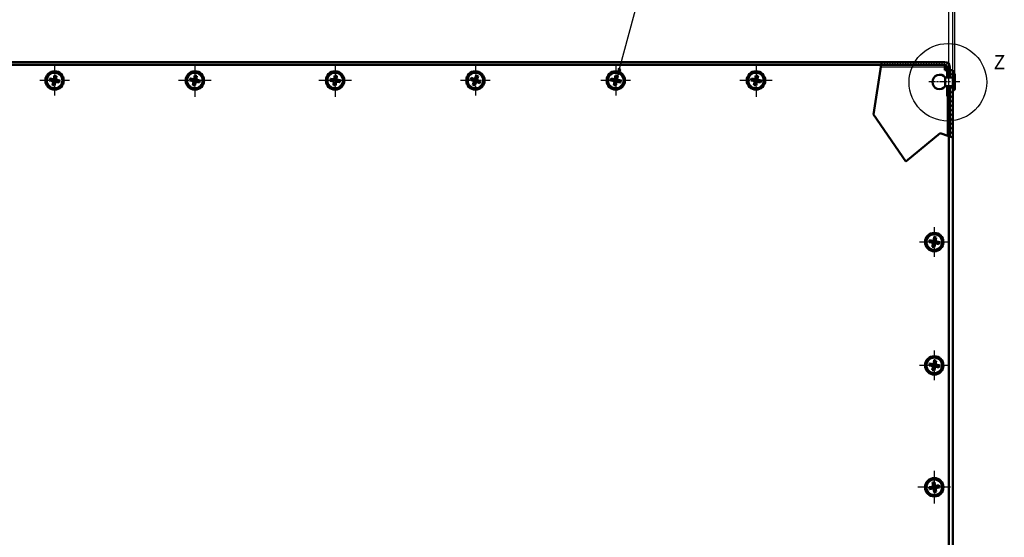
# Model space of a CAD drawing. Units: millimetres. Extents: x 1 to 1189, y 1 to 840.
# Drawn here: x 342 to 689, y 368 to 551 of the extents above; entities that cross this region are included whole.
import ezdxf

# ---------------------------------------------------------------- set-up
doc = ezdxf.new("R2010")
doc.units = ezdxf.units.MM
doc.linetypes.add('CHAIN', pattern=[0.3543, 0.2362, -0.0295, 0.0591, -0.0295])
doc.linetypes.add('DASH_DOT', pattern=[0.37, 0.24, -0.06, 0.01, -0.06])
for name, color, linetype, lineweight in [('Bemaßung (ISO)', 1, 'Continuous', 25), ('Detailumgrenzung (ISO)', 1, 'Continuous', 25), ('Mittellinie (ISO)', 1, 'DASH_DOT', 25), ('Mittelpunktmarkierung (ISO)', 1, 'DASH_DOT', 25), ('Schraffur (ISO)', 1, 'Continuous', 18), ('Sichtbar (ISO)', 7, 'Continuous', 50), ('Sichtbar schmal (ISO)', 1, 'Continuous', 25), ('Symbol (ISO)', 1, 'Continuous', 25)]:
    doc.layers.add(name, color=color, linetype=linetype, lineweight=lineweight)
doc.styles.add('2_5', font='isocpeur.ttf', dxfattribs={"width": 1.1})
doc.styles.add('5', font='isocpeur.ttf', dxfattribs={"width": 1.1})
doc.dimstyles.new('11-Bopla 5', dxfattribs={"dimtxt": 5, "dimasz": 2.5, "dimexe": 1, "dimexo": 0, "dimgap": 0.6, "dimtad": 1, "dimdec": 6, "dimrnd": 1e-08, "dimtxsty": '5', "dimcen": 0.09, "dimdle": 7, "dimclrd": 1, "dimclre": 1, "dimclrt": 7, "dimadec": 6, "dimazin": 2, "dimtfac": 0.7, "dimtdec": 3, "dimtmove": 0, "dimatfit": 3, "dimfxl": 1, "dimtolj": 1, "dimlwd": 25, "dimlwe": 25, "dimarcsym": 0})
doc.dimstyles.new('Standard (DIN)', dxfattribs={"dimtxt": 2.5, "dimasz": 2.5, "dimexe": 1, "dimexo": 0, "dimgap": 0.2, "dimtad": 1, "dimdec": 6, "dimrnd": 1e-08, "dimtxsty": '2_5', "dimcen": 0.09, "dimdle": 7, "dimclrd": 256, "dimclre": 256, "dimclrt": 5, "dimadec": 6, "dimazin": 2, "dimtfac": 0.72, "dimtmove": 0, "dimatfit": 3, "dimfxl": 1, "dimtolj": 1, "dimlwd": -1, "dimlwe": -1, "dimarcsym": 0})

# ---------------------------------------------------------------- blocks, each defined once
blk = doc.blocks.new('2DDetail0')
at = {"layer": 'Detailumgrenzung (ISO)'}
blk.add_circle((669.46, 528.53), 13.68, dxfattribs=at)
at = {"layer": 'Detailumgrenzung (ISO)', "insert": (685.57, 531.58), "char_height": 5, "attachment_point": 7, "line_spacing_factor": 0.25, "style": '5'}
blk.add_mtext('Z', dxfattribs=at)
blk = doc.blocks.new('*D18')
at = {"layer": 'Bemaßung (ISO)', "color": 1, "linetype": 'Continuous', "lineweight": 25}
for p, q in [((235.36, 532.79), (235.36, 572.92)), ((237.86, 571.92), (668.66, 571.92)), ((671.16, 532.79), (671.16, 572.92))]:
    blk.add_line(p, q, dxfattribs=at)
at = {"layer": 'Bemaßung (ISO)', "color": 1, "linetype": 'Continuous'}
for points in [[(237.86, 572.33), (237.86, 571.5), (235.36, 571.92)], [(668.66, 572.33), (668.66, 571.5), (671.16, 571.92)]]:
    blk.add_solid(points, dxfattribs=at)
at = {"layer": 'Defpoints', "color": 0, "linetype": 'Continuous'}
for p in [(671.16, 571.92), (235.36, 532.79), (671.16, 532.79)]:
    blk.add_point(p, dxfattribs=at)
at = {"layer": 'Bemaßung (ISO)', "color": 7, "linetype": 'Continuous', "lineweight": 25, "insert": (446.6, 572.52), "char_height": 5, "attachment_point": 7, "style": '5'}
blk.add_mtext('\\A1;435,8', dxfattribs=at)
blk = doc.blocks.new('*D21')
at = {"layer": 'Bemaßung (ISO)'}
for p, q in [((236.76, 532.66), (236.76, 564.03)), ((239.26, 563.03), (667.26, 563.03)), ((669.76, 509.53), (669.76, 564.03))]:
    blk.add_line(p, q, dxfattribs=at)
for points in [[(239.26, 563.44), (239.26, 562.61), (236.76, 563.03)], [(667.26, 563.44), (667.26, 562.61), (669.76, 563.03)]]:
    blk.add_solid(points, dxfattribs=at)
at = {"layer": 'Defpoints', "color": 0}
for p in [(669.76, 563.03), (236.76, 532.66), (669.76, 509.53)]:
    blk.add_point(p, dxfattribs=at)
at = {"layer": 'Bemaßung (ISO)', "color": 5, "insert": (423.44, 563.23), "char_height": 2.5, "attachment_point": 7, "style": '2_5'}
blk.add_mtext('\\A1;\\fISOCPEUR|b0|i0;\\H2.4873;433 (Deckelmaß / \\fISOCPEUR|b0|i1;\\H2.4873;Dimension of lid\\fISOCPEUR|b0|i0;\\H2.4873;)', dxfattribs=at)
blk = doc.blocks.new('*D23')
at = {"layer": 'Bemaßung (ISO)'}
for p, q in [((234.56, 531.16), (234.56, 584.16)), ((671.96, 531.16), (671.96, 584.16)), ((237.06, 583.16), (669.46, 583.16))]:
    blk.add_line(p, q, dxfattribs=at)
for points in [[(237.06, 583.57), (237.06, 582.74), (234.56, 583.16)], [(669.46, 583.57), (669.46, 582.74), (671.96, 583.16)]]:
    blk.add_solid(points, dxfattribs=at)
at = {"layer": 'Defpoints', "color": 0}
for p in [(671.96, 583.16), (234.56, 531.16), (671.96, 531.16)]:
    blk.add_point(p, dxfattribs=at)
at = {"layer": 'Bemaßung (ISO)', "color": 5, "insert": (413.65, 583.36), "char_height": 2.5, "attachment_point": 7, "style": '2_5'}
blk.add_mtext('\\A1;\\fISOCPEUR|b0|i0;\\H2.4873;437,4 (Maß inkl. Nieten / \\fISOCPEUR|b0|i1;\\H2.4873;Dimension incl. rivet\\fISOCPEUR|b0|i0;\\H2.4873;)', dxfattribs=at)
blk = doc.blocks.new('Positionsnummer2')
at = {"layer": 'Symbol (ISO)'}
for p, q in [((659.17, 653.95), (656.7, 653.32)), ((656.7, 653.32), (657.13, 652.42)), ((656.92, 652.87), (659.17, 653.95)), ((657.13, 652.42), (659.17, 653.95)), ((656.92, 652.87), (581.84, 616.67)), ((553.62, 533.21), (573.18, 606.21)), ((553.14, 533.34), (552.97, 530.8)), ((553.62, 533.21), (552.97, 530.8)), ((552.97, 530.8), (554.1, 533.08)), ((554.1, 533.08), (553.14, 533.34))]:
    blk.add_line(p, q, dxfattribs=at)
at = {"layer": 'Symbol (ISO)', "flags": 128}
for points in [[(657.13, 652.42), (659.17, 653.95), (656.7, 653.32), (657.13, 652.42)], [(553.14, 533.34), (552.97, 530.8), (554.1, 533.08), (553.14, 533.34)]]:
    blk.add_lwpolyline(points, dxfattribs=at)
at = {"layer": 'Symbol (ISO)'}
blk.add_circle((575.11, 613.43), 7.5, dxfattribs=at)
for points in [[(657.13, 652.42), (659.17, 653.95), (656.7, 653.32), (657.13, 652.42)], [(553.14, 533.34), (552.97, 530.8), (554.1, 533.08), (553.14, 533.34)]]:
    blk.add_solid(points, dxfattribs=at)
at = {"layer": 'Symbol (ISO)', "color": 7, "insert": (575.11, 613.43), "char_height": 5, "attachment_point": 5, "line_spacing_factor": 0.25, "style": '5'}
blk.add_mtext('6', dxfattribs=at)

msp = doc.modelspace()

# ---------------------------------------------------------------- hatches: boundary and pattern name
at = {"layer": 'Schraffur (ISO)'}
h = msp.add_hatch(dxfattribs=at)
h.set_pattern_fill('ANSI31', color=256, scale=6.35, angle=15, style=0)
h.set_pattern_definition([(60, (0, 0), (-0.6874077, 0.396875), [])])
h.paths.add_polyline_path([(671.1562329, 527.1055721), (671.1562329, 525.6555721), (671.1562329, 509.0416833), (670.1562329, 509.393796), (670.1562329, 527.1055721)])
h.paths.add_polyline_path([(671.1562329, 531.6555721), (671.1562329, 530.2055721), (670.1562329, 530.2055721), (670.1562329, 532.7949119), (671.1562329, 532.7949119)])
edge = h.paths.add_edge_path()
edge.add_line((646.0885051, 535.6555721), (645.9344124, 534.6555721))
edge.add_line((645.9344124, 534.6555721), (668.3462329, 534.6555721))
edge.add_ellipse((668.3462329, 533.8555721), major_axis=(0.8, 0), ratio=1, start_angle=0, end_angle=90, ccw=False)
edge.add_line((669.1462329, 533.8555721), (669.1462329, 530.2055721))
edge.add_line((669.1462329, 530.2055721), (670.1462329, 530.2055721))
edge.add_line((670.1462329, 530.2055721), (670.1462329, 533.8555721))
edge.add_ellipse((668.3462329, 533.8555721), major_axis=(0, 1.8), ratio=1, start_angle=270, end_angle=360)
edge.add_line((668.3462329, 535.6555721), (646.0885051, 535.6555721))
h.paths.add_polyline_path([(670.1462329, 523.6555721), (669.1462329, 523.6555721), (669.1462329, 527.1055721), (670.1462329, 527.1055721)])

# ---------------------------------------------------------------- linework, layer by layer
at = {"layer": 'Mittellinie (ISO)', "linetype": 'CHAIN', "ltscale": 12.125776}
msp.add_line((673.6562329, 528.6555721), (662.7438905, 528.6555721), dxfattribs=at)
at = {"layer": 'Mittelpunktmarkierung (ISO)', "linetype": 'CHAIN', "ltscale": 11.667578}
for p, q in [((354.2562329, 534.4055721), (354.2562329, 523.9055721)), ((502.7562329, 534.4055721), (502.7562329, 523.9055721)), ((552.2562329, 534.4055721), (552.2562329, 523.9055721)), ((359.5062329, 529.1555721), (349.0062329, 529.1555721)), ((508.0062329, 529.1555721), (497.5062329, 529.1555721)), ((557.5062329, 529.1555721), (547.0062329, 529.1555721)), ((664.6562329, 477.4055721), (664.6562329, 466.9055721)), ((669.9062329, 472.1555721), (659.4062329, 472.1555721)), ((664.6562329, 433.9055721), (664.6562329, 423.4055721)), ((669.9062329, 428.6555721), (659.4062329, 428.6555721))]:
    msp.add_line(p, q, dxfattribs=at)
at = {"layer": 'Mittelpunktmarkierung (ISO)', "linetype": 'CHAIN', "ltscale": 12.778786}
for p, q in [((403.7562329, 534.9055721), (403.7562329, 523.4055721)), ((453.2562329, 534.9055721), (453.2562329, 523.4055721)), ((601.7562329, 534.9055721), (601.7562329, 523.4055721)), ((409.5062329, 529.1555721), (398.0062329, 529.1555721)), ((459.0062329, 529.1555721), (447.5062329, 529.1555721)), ((607.5062329, 529.1555721), (596.0062329, 529.1555721)), ((664.6562329, 391.4055721), (664.6562329, 379.9055721)), ((670.4062329, 385.6555721), (658.9062329, 385.6555721))]:
    msp.add_line(p, q, dxfattribs=at)
at = {"layer": 'Sichtbar (ISO)'}
for p, q in [((238.2168931, 535.6555721), (646.0885051, 535.6555721)), ((646.0885051, 535.6555721), (645.9344124, 534.6555721)), ((646.0885051, 535.6555721), (668.3462329, 535.6555721)), ((238.7562329, 534.6555721), (645.9344124, 534.6555721)), ((643.2334494, 517.1274017), (645.9344124, 534.6555721)), ((668.3462329, 534.6555721), (645.9344124, 534.6555721)), ((668.3462329, 533.8555721), (668.3462329, 534.6555721)), ((668.3462329, 532.7945721), (668.3462329, 533.8555721)), ((669.1462329, 532.7945721), (668.3462329, 532.7945721)), ((669.1462329, 530.2055721), (669.1462329, 533.8555721)), ((670.1462329, 533.8555721), (670.1462329, 530.2055721)), ((670.1562329, 532.7945721), (670.1462329, 532.7945721)), ((670.1562329, 532.7949119), (671.1562329, 532.7949119)), ((670.1562329, 530.2055721), (670.1562329, 532.7949119)), ((671.1562329, 532.7949119), (671.1562329, 531.6555721)), ((671.1562329, 531.6555721), (671.1562329, 525.6555721)), ((671.1562329, 531.6555721), (671.4562329, 531.6555721)), ((352.4663648, 529.1333397), (352.6154497, 529.8710807)), ((352.4663648, 529.1333397), (353.3237653, 529.139965)), ((353.81282, 528.8612441), (352.4663648, 529.1333397)), ((352.6154497, 529.8710807), (353.9619049, 529.598985)), ((352.6154497, 529.8710807), (353.4029968, 529.5320395)), ((353.4029968, 529.5320395), (353.3237653, 529.139965)), ((353.3237653, 529.139965), (353.5304869, 529.0981901)), ((353.6097184, 529.4902645), (353.4029968, 529.5320395)), ((353.833227, 528.8747898), (353.5304869, 529.0981901)), ((353.5407243, 527.5147889), (353.81282, 528.8612441)), ((353.5407243, 527.5147889), (353.8797655, 528.302336)), ((353.6097184, 529.4902645), (353.9754506, 529.578578)), ((353.833227, 528.8747898), (353.81282, 528.8612441)), ((353.9215404, 528.5090576), (353.833227, 528.8747898)), ((353.9215404, 528.5090576), (353.8797655, 528.302336)), ((353.8797655, 528.302336), (354.27184, 528.2231044)), ((353.9619049, 529.598985), (354.2340005, 530.9454402)), ((353.9754506, 529.578578), (353.9619049, 529.598985)), ((353.9754506, 529.578578), (354.1988509, 529.8813181)), ((354.2406258, 530.0880397), (354.1988509, 529.8813181)), ((354.2340005, 530.9454402), (354.9717415, 530.7963553)), ((354.2340005, 530.9454402), (354.2406258, 530.0880397)), ((354.6327003, 530.0088082), (354.2406258, 530.0880397)), ((354.27184, 528.2231044), (354.3136149, 528.4298261)), ((354.2784653, 527.365704), (354.27184, 528.2231044)), ((354.5505609, 528.7121592), (354.2784653, 527.365704)), ((354.5370152, 528.7325662), (354.3136149, 528.4298261)), ((354.9027474, 528.8208796), (354.5370152, 528.7325662)), ((354.5370152, 528.7325662), (354.5505609, 528.7121592)), ((355.8970161, 528.4400635), (354.5505609, 528.7121592)), ((354.5909254, 529.8020866), (354.6327003, 530.0088082)), ((354.5909254, 529.8020866), (354.6792388, 529.4363544)), ((354.9717415, 530.7963553), (354.6327003, 530.0088082)), ((354.6996458, 529.4499001), (354.6792388, 529.4363544)), ((354.6792388, 529.4363544), (354.9819789, 529.2129541)), ((354.9717415, 530.7963553), (354.6996458, 529.4499001)), ((354.6996458, 529.4499001), (356.046101, 529.1778044)), ((354.9027474, 528.8208796), (355.109469, 528.7791047)), ((355.1887005, 529.1711791), (354.9819789, 529.2129541)), ((355.109469, 528.7791047), (355.1887005, 529.1711791)), ((355.109469, 528.7791047), (355.8970161, 528.4400635)), ((356.046101, 529.1778044), (355.1887005, 529.1711791)), ((356.046101, 529.1778044), (355.8970161, 528.4400635)), ((401.9663648, 529.1333397), (402.1154497, 529.8710807)), ((401.9663648, 529.1333397), (402.8237653, 529.139965)), ((403.31282, 528.8612441), (401.9663648, 529.1333397)), ((402.1154497, 529.8710807), (403.4619049, 529.598985)), ((402.1154497, 529.8710807), (402.9029968, 529.5320395)), ((402.9029968, 529.5320395), (402.8237653, 529.139965)), ((402.8237653, 529.139965), (403.0304869, 529.0981901)), ((403.1097184, 529.4902645), (402.9029968, 529.5320395)), ((403.333227, 528.8747898), (403.0304869, 529.0981901)), ((403.0407243, 527.5147889), (403.31282, 528.8612441)), ((403.0407243, 527.5147889), (403.3797655, 528.302336)), ((403.1097184, 529.4902645), (403.4754506, 529.578578)), ((403.333227, 528.8747898), (403.31282, 528.8612441)), ((403.4215404, 528.5090576), (403.333227, 528.8747898)), ((403.4215404, 528.5090576), (403.3797655, 528.302336)), ((403.3797655, 528.302336), (403.77184, 528.2231044)), ((403.4619049, 529.598985), (403.7340005, 530.9454402)), ((403.4754506, 529.578578), (403.4619049, 529.598985)), ((403.4754506, 529.578578), (403.6988509, 529.8813181)), ((403.7406258, 530.0880397), (403.6988509, 529.8813181)), ((403.7340005, 530.9454402), (404.4717415, 530.7963553)), ((403.7340005, 530.9454402), (403.7406258, 530.0880397)), ((404.1327003, 530.0088082), (403.7406258, 530.0880397)), ((403.77184, 528.2231044), (403.8136149, 528.4298261)), ((403.7784653, 527.365704), (403.77184, 528.2231044)), ((404.0505609, 528.7121592), (403.7784653, 527.365704)), ((404.0370152, 528.7325662), (403.8136149, 528.4298261)), ((404.4027474, 528.8208796), (404.0370152, 528.7325662)), ((404.0370152, 528.7325662), (404.0505609, 528.7121592)), ((405.3970161, 528.4400635), (404.0505609, 528.7121592)), ((404.0909254, 529.8020866), (404.1327003, 530.0088082)), ((404.0909254, 529.8020866), (404.1792388, 529.4363544)), ((404.4717415, 530.7963553), (404.1327003, 530.0088082)), ((404.1996458, 529.4499001), (404.1792388, 529.4363544)), ((404.1792388, 529.4363544), (404.4819789, 529.2129541)), ((404.4717415, 530.7963553), (404.1996458, 529.4499001)), ((404.1996458, 529.4499001), (405.546101, 529.1778044)), ((404.4027474, 528.8208796), (404.609469, 528.7791047)), ((404.6887005, 529.1711791), (404.4819789, 529.2129541)), ((404.609469, 528.7791047), (404.6887005, 529.1711791)), ((404.609469, 528.7791047), (405.3970161, 528.4400635)), ((405.546101, 529.1778044), (404.6887005, 529.1711791)), ((405.546101, 529.1778044), (405.3970161, 528.4400635)), ((451.469869, 529.04144), (451.5808662, 529.7858643)), ((451.469869, 529.04144), (452.3257976, 529.0920933)), ((452.8285222, 528.8388585), (451.469869, 529.04144)), ((451.5808662, 529.7858643), (452.9395193, 529.5832828)), ((451.5808662, 529.7858643), (452.3847873, 529.4877197)), ((452.3847873, 529.4877197), (452.3257976, 529.0920933)), ((452.3257976, 529.0920933), (452.5343919, 529.0609909)), ((452.5933816, 529.4566173), (452.3847873, 529.4877197)), ((452.8482065, 528.8534345), (452.5343919, 529.0609909)), ((452.5933816, 529.4566173), (452.9540953, 529.5635985)), ((452.6259407, 527.4802054), (452.8285222, 528.8388585)), ((452.9240853, 528.2841265), (452.6259407, 527.4802054)), ((452.8482065, 528.8534345), (452.8285222, 528.8388585)), ((452.9551877, 528.4927208), (452.8482065, 528.8534345)), ((452.9551877, 528.4927208), (452.9240853, 528.2841265)), ((452.9240853, 528.2841265), (453.3197117, 528.2251367)), ((452.9395193, 529.5832828), (453.1421008, 530.941936)), ((452.9540953, 529.5635985), (452.9395193, 529.5832828)), ((452.9540953, 529.5635985), (453.1616517, 529.8774131)), ((453.1421008, 530.941936), (453.1927541, 530.0860074)), ((453.1421008, 530.941936), (453.8865251, 530.8309388)), ((453.1927541, 530.0860074), (453.1616517, 529.8774131)), ((453.5883805, 530.0270177), (453.1927541, 530.0860074)), ((453.3197117, 528.2251367), (453.3508141, 528.4337311)), ((453.370365, 527.3692082), (453.3197117, 528.2251367)), ((453.5583705, 528.7475457), (453.3508141, 528.4337311)), ((453.5729465, 528.7278613), (453.370365, 527.3692082)), ((453.5572781, 529.8184233), (453.5883805, 530.0270177)), ((453.5572781, 529.8184233), (453.6642593, 529.4577097)), ((453.9190842, 528.8545269), (453.5583705, 528.7475457)), ((453.5729465, 528.7278613), (453.5583705, 528.7475457)), ((454.9315996, 528.5252799), (453.5729465, 528.7278613)), ((453.8865251, 530.8309388), (453.5883805, 530.0270177)), ((453.6642593, 529.4577097), (453.6839436, 529.4722857)), ((453.6642593, 529.4577097), (453.9780739, 529.2501532)), ((453.8865251, 530.8309388), (453.6839436, 529.4722857)), ((453.6839436, 529.4722857), (455.0425968, 529.2697042)), ((453.9190842, 528.8545269), (454.1276785, 528.8234245)), ((454.1866682, 529.2190509), (453.9780739, 529.2501532)), ((454.1276785, 528.8234245), (454.1866682, 529.2190509)), ((454.9315996, 528.5252799), (454.1276785, 528.8234245)), ((455.0425968, 529.2697042), (454.1866682, 529.2190509)), ((455.0425968, 529.2697042), (454.9315996, 528.5252799)), ((500.980038, 529.3775034), (501.2282845, 530.0880396)), ((500.980038, 529.3775034), (501.83034, 529.2672046)), ((502.2768416, 528.9244273), (500.980038, 529.3775034)), ((501.2282845, 530.0880396), (502.5250881, 529.6349634)), ((501.2282845, 530.0880396), (501.9622713, 529.6448209)), ((501.8237654, 527.6276237), (502.2768416, 528.9244273)), ((501.8237654, 527.6276237), (502.266984, 528.3616105)), ((501.9622713, 529.6448209), (501.83034, 529.2672046)), ((501.83034, 529.2672046), (502.0294386, 529.1976437)), ((502.1613699, 529.57526), (501.9622713, 529.6448209)), ((502.2989044, 528.9350651), (502.0294386, 529.1976437)), ((502.1613699, 529.57526), (502.535726, 529.6129006)), ((502.3365449, 528.5607091), (502.266984, 528.3616105)), ((502.266984, 528.3616105), (502.6446004, 528.2296792)), ((502.2989044, 528.9350651), (502.2768416, 528.9244273)), ((502.3365449, 528.5607091), (502.2989044, 528.9350651)), ((502.5250881, 529.6349634), (502.9781642, 530.931767)), ((502.535726, 529.6129006), (502.5250881, 529.6349634)), ((502.9873777, 528.6761807), (502.5343016, 527.3793771)), ((502.5343016, 527.3793771), (502.6446004, 528.2296792)), ((502.535726, 529.6129006), (502.7983045, 529.8823664)), ((502.6446004, 528.2296792), (502.7141613, 528.4287778)), ((502.9767398, 528.6982436), (502.7141613, 528.4287778)), ((502.8678654, 530.081465), (502.7983045, 529.8823664)), ((502.9781642, 530.931767), (502.8678654, 530.081465)), ((503.2454817, 529.9495337), (502.8678654, 530.081465)), ((503.3510959, 528.7358841), (502.9767398, 528.6982436)), ((502.9767398, 528.6982436), (502.9873777, 528.6761807)), ((502.9781642, 530.931767), (503.6887004, 530.6835205)), ((504.2841813, 528.2231046), (502.9873777, 528.6761807)), ((503.1759209, 529.7504351), (503.2454817, 529.9495337)), ((503.1759209, 529.7504351), (503.2135614, 529.376079)), ((503.2356242, 529.3867169), (503.2135614, 529.376079)), ((503.2135614, 529.376079), (503.4830272, 529.1135005)), ((503.6887004, 530.6835205), (503.2356242, 529.3867169)), ((503.2356242, 529.3867169), (504.5324278, 528.9336408)), ((503.6887004, 530.6835205), (503.2454817, 529.9495337)), ((503.3510959, 528.7358841), (503.5501945, 528.6663232)), ((503.6821258, 529.0439396), (503.4830272, 529.1135005)), ((503.5501945, 528.6663232), (503.6821258, 529.0439396)), ((503.5501945, 528.6663232), (504.2841813, 528.2231046)), ((504.5324278, 528.9336408), (503.6821258, 529.0439396)), ((504.5324278, 528.9336408), (504.2841813, 528.2231046)), ((550.4663648, 529.1333397), (550.6154497, 529.8710807)), ((550.4663648, 529.1333397), (551.3237653, 529.139965)), ((551.81282, 528.8612441), (550.4663648, 529.1333397)), ((550.6154497, 529.8710807), (551.9619049, 529.598985)), ((550.6154497, 529.8710807), (551.4029968, 529.5320395)), ((551.4029968, 529.5320395), (551.3237653, 529.139965)), ((551.3237653, 529.139965), (551.5304869, 529.0981901)), ((551.6097184, 529.4902645), (551.4029968, 529.5320395)), ((551.833227, 528.8747898), (551.5304869, 529.0981901)), ((551.5407243, 527.5147889), (551.81282, 528.8612441)), ((551.5407243, 527.5147889), (551.8797655, 528.302336)), ((551.6097184, 529.4902645), (551.9754506, 529.578578)), ((551.833227, 528.8747898), (551.81282, 528.8612441)), ((551.9215404, 528.5090576), (551.833227, 528.8747898)), ((551.9215404, 528.5090576), (551.8797655, 528.302336)), ((551.8797655, 528.302336), (552.27184, 528.2231044)), ((551.9619049, 529.598985), (552.2340005, 530.9454402)), ((551.9754506, 529.578578), (551.9619049, 529.598985)), ((551.9754506, 529.578578), (552.1988509, 529.8813181)), ((552.2406258, 530.0880397), (552.1988509, 529.8813181)), ((552.2340005, 530.9454402), (552.9717415, 530.7963553)), ((552.2340005, 530.9454402), (552.2406258, 530.0880397)), ((552.6327003, 530.0088082), (552.2406258, 530.0880397)), ((552.27184, 528.2231044), (552.3136149, 528.4298261)), ((552.2784653, 527.365704), (552.27184, 528.2231044)), ((552.5505609, 528.7121592), (552.2784653, 527.365704)), ((552.5370152, 528.7325662), (552.3136149, 528.4298261)), ((552.9027474, 528.8208796), (552.5370152, 528.7325662)), ((552.5370152, 528.7325662), (552.5505609, 528.7121592)), ((553.8970161, 528.4400635), (552.5505609, 528.7121592)), ((552.5909254, 529.8020866), (552.6327003, 530.0088082)), ((552.5909254, 529.8020866), (552.6792388, 529.4363544)), ((552.9717415, 530.7963553), (552.6327003, 530.0088082)), ((552.6996458, 529.4499001), (552.6792388, 529.4363544)), ((552.6792388, 529.4363544), (552.9819789, 529.2129541)), ((552.9717415, 530.7963553), (552.6996458, 529.4499001)), ((552.6996458, 529.4499001), (554.046101, 529.1778044)), ((552.9027474, 528.8208796), (553.109469, 528.7791047)), ((553.1887005, 529.1711791), (552.9819789, 529.2129541)), ((553.109469, 528.7791047), (553.1887005, 529.1711791)), ((553.109469, 528.7791047), (553.8970161, 528.4400635)), ((554.046101, 529.1778044), (553.1887005, 529.1711791)), ((554.046101, 529.1778044), (553.8970161, 528.4400635)), ((599.9663648, 529.1333397), (600.1154497, 529.8710807)), ((599.9663648, 529.1333397), (600.8237653, 529.139965)), ((601.31282, 528.8612441), (599.9663648, 529.1333397)), ((600.1154497, 529.8710807), (601.4619049, 529.598985)), ((600.1154497, 529.8710807), (600.9029968, 529.5320395)), ((600.9029968, 529.5320395), (600.8237653, 529.139965)), ((600.8237653, 529.139965), (601.0304869, 529.0981901)), ((601.1097184, 529.4902645), (600.9029968, 529.5320395)), ((601.333227, 528.8747898), (601.0304869, 529.0981901)), ((601.0407243, 527.5147889), (601.31282, 528.8612441)), ((601.0407243, 527.5147889), (601.3797655, 528.302336)), ((601.1097184, 529.4902645), (601.4754506, 529.578578)), ((601.333227, 528.8747898), (601.31282, 528.8612441)), ((601.4215404, 528.5090576), (601.333227, 528.8747898)), ((601.4215404, 528.5090576), (601.3797655, 528.302336)), ((601.3797655, 528.302336), (601.77184, 528.2231044)), ((601.4619049, 529.598985), (601.7340005, 530.9454402)), ((601.4754506, 529.578578), (601.4619049, 529.598985)), ((601.4754506, 529.578578), (601.6988509, 529.8813181)), ((601.7406258, 530.0880397), (601.6988509, 529.8813181)), ((601.7340005, 530.9454402), (602.4717415, 530.7963553)), ((601.7340005, 530.9454402), (601.7406258, 530.0880397)), ((602.1327003, 530.0088082), (601.7406258, 530.0880397)), ((601.77184, 528.2231044), (601.8136149, 528.4298261)), ((601.7784653, 527.365704), (601.77184, 528.2231044)), ((602.0505609, 528.7121592), (601.7784653, 527.365704)), ((602.0370152, 528.7325662), (601.8136149, 528.4298261)), ((602.4027474, 528.8208796), (602.0370152, 528.7325662)), ((602.0370152, 528.7325662), (602.0505609, 528.7121592)), ((603.3970161, 528.4400635), (602.0505609, 528.7121592)), ((602.0909254, 529.8020866), (602.1327003, 530.0088082)), ((602.0909254, 529.8020866), (602.1792388, 529.4363544)), ((602.4717415, 530.7963553), (602.1327003, 530.0088082)), ((602.1996458, 529.4499001), (602.1792388, 529.4363544)), ((602.1792388, 529.4363544), (602.4819789, 529.2129541)), ((602.4717415, 530.7963553), (602.1996458, 529.4499001)), ((602.1996458, 529.4499001), (603.546101, 529.1778044)), ((602.4027474, 528.8208796), (602.609469, 528.7791047)), ((602.6887005, 529.1711791), (602.4819789, 529.2129541)), ((602.609469, 528.7791047), (602.6887005, 529.1711791)), ((602.609469, 528.7791047), (603.3970161, 528.4400635)), ((603.546101, 529.1778044), (602.6887005, 529.1711791)), ((603.546101, 529.1778044), (603.3970161, 528.4400635)), ((668.5462329, 530.2055721), (668.5462329, 527.1055721)), ((671.1562329, 530.2055721), (668.5462329, 530.2055721)), ((670.1462329, 530.2055721), (669.1462329, 530.2055721)), ((671.1562329, 530.2055721), (670.1562329, 530.2055721)), ((671.9562329, 531.1555721), (671.9562329, 526.1555721)), ((354.2784653, 527.365704), (353.5407243, 527.5147889)), ((403.7784653, 527.365704), (403.0407243, 527.5147889)), ((453.370365, 527.3692082), (452.6259407, 527.4802054)), ((502.5343016, 527.3793771), (501.8237654, 527.6276237)), ((552.2784653, 527.365704), (551.5407243, 527.5147889)), ((601.7784653, 527.365704), (601.0407243, 527.5147889)), ((671.1562329, 527.1055721), (668.5462329, 527.1055721)), ((669.1462329, 527.1055721), (670.1462329, 527.1055721)), ((669.1462329, 523.6555721), (669.1462329, 527.1055721)), ((670.1462329, 527.1055721), (670.1462329, 523.6555721)), ((670.1562329, 527.1055721), (671.1562329, 527.1055721)), ((670.1562329, 509.393796), (670.1562329, 527.1055721)), ((671.1562329, 525.6555721), (671.1562329, 509.0416833)), ((671.1562329, 525.6555721), (671.4562329, 525.6555721)), ((670.1462329, 523.6555721), (669.1462329, 523.6555721)), ((654.5782557, 500.5634993), (643.2334494, 517.1274017)), ((666.6958539, 510.6122393), (654.5782557, 500.5634993)), ((669.7562329, 509.534641), (666.6958539, 510.6122393)), ((669.7562329, 509.534641), (669.7562329, 238.6555721)), ((669.7562329, 509.534641), (671.1562329, 509.0416833)), ((671.1562329, 509.0416833), (671.1562329, 238.5162323)), ((662.8663648, 472.1333397), (663.0154497, 472.8710807)), ((663.0154497, 472.8710807), (664.3619049, 472.598985)), ((663.0154497, 472.8710807), (663.8029968, 472.5320395)), ((663.8029968, 472.5320395), (663.7237653, 472.139965)), ((664.0097184, 472.4902645), (663.8029968, 472.5320395)), ((664.0097184, 472.4902645), (664.3754506, 472.578578)), ((664.3619049, 472.598985), (664.6340005, 473.9454402)), ((664.3754506, 472.578578), (664.3619049, 472.598985)), ((664.3754506, 472.578578), (664.5988509, 472.8813181)), ((664.6406258, 473.0880397), (664.5988509, 472.8813181)), ((664.6340005, 473.9454402), (665.3717415, 473.7963553)), ((664.6340005, 473.9454402), (664.6406258, 473.0880397)), ((665.0327003, 473.0088082), (664.6406258, 473.0880397)), ((664.9909254, 472.8020866), (665.0327003, 473.0088082)), ((664.9909254, 472.8020866), (665.0792388, 472.4363544)), ((665.3717415, 473.7963553), (665.0327003, 473.0088082)), ((665.3717415, 473.7963553), (665.0996458, 472.4499001)), ((662.8663648, 472.1333397), (663.7237653, 472.139965)), ((664.21282, 471.8612441), (662.8663648, 472.1333397)), ((663.7237653, 472.139965), (663.9304869, 472.0981901)), ((664.233227, 471.8747898), (663.9304869, 472.0981901)), ((663.9407243, 470.5147889), (664.21282, 471.8612441)), ((663.9407243, 470.5147889), (664.2797655, 471.302336)), ((664.6784653, 470.365704), (663.9407243, 470.5147889)), ((664.233227, 471.8747898), (664.21282, 471.8612441)), ((664.3215404, 471.5090576), (664.233227, 471.8747898)), ((664.3215404, 471.5090576), (664.2797655, 471.302336)), ((664.2797655, 471.302336), (664.67184, 471.2231044)), ((664.67184, 471.2231044), (664.7136149, 471.4298261)), ((664.6784653, 470.365704), (664.67184, 471.2231044)), ((664.9505609, 471.7121592), (664.6784653, 470.365704)), ((664.9370152, 471.7325662), (664.7136149, 471.4298261)), ((665.3027474, 471.8208796), (664.9370152, 471.7325662)), ((664.9370152, 471.7325662), (664.9505609, 471.7121592)), ((666.2970161, 471.4400635), (664.9505609, 471.7121592)), ((665.0996458, 472.4499001), (665.0792388, 472.4363544)), ((665.0792388, 472.4363544), (665.3819789, 472.2129541)), ((665.0996458, 472.4499001), (666.446101, 472.1778044)), ((665.3027474, 471.8208796), (665.509469, 471.7791047)), ((665.5887005, 472.1711791), (665.3819789, 472.2129541)), ((665.509469, 471.7791047), (665.5887005, 472.1711791)), ((665.509469, 471.7791047), (666.2970161, 471.4400635)), ((666.446101, 472.1778044), (665.5887005, 472.1711791)), ((666.446101, 472.1778044), (666.2970161, 471.4400635)), ((662.8663648, 428.6333397), (663.0154497, 429.3710807)), ((662.8663648, 428.6333397), (663.7237653, 428.639965)), ((664.21282, 428.3612441), (662.8663648, 428.6333397)), ((663.0154497, 429.3710807), (664.3619049, 429.098985)), ((663.0154497, 429.3710807), (663.8029968, 429.0320395)), ((663.8029968, 429.0320395), (663.7237653, 428.639965)), ((663.7237653, 428.639965), (663.9304869, 428.5981901)), ((664.0097184, 428.9902645), (663.8029968, 429.0320395)), ((664.233227, 428.3747898), (663.9304869, 428.5981901)), ((663.9407243, 427.0147889), (664.21282, 428.3612441)), ((663.9407243, 427.0147889), (664.2797655, 427.802336)), ((664.0097184, 428.9902645), (664.3754506, 429.078578)), ((664.233227, 428.3747898), (664.21282, 428.3612441)), ((664.3215404, 428.0090576), (664.233227, 428.3747898)), ((664.3215404, 428.0090576), (664.2797655, 427.802336)), ((664.2797655, 427.802336), (664.67184, 427.7231044)), ((664.3619049, 429.098985), (664.6340005, 430.4454402)), ((664.3754506, 429.078578), (664.3619049, 429.098985)), ((664.3754506, 429.078578), (664.5988509, 429.3813181)), ((664.6406258, 429.5880397), (664.5988509, 429.3813181)), ((664.6340005, 430.4454402), (665.3717415, 430.2963553)), ((664.6340005, 430.4454402), (664.6406258, 429.5880397)), ((665.0327003, 429.5088082), (664.6406258, 429.5880397)), ((664.67184, 427.7231044), (664.7136149, 427.9298261)), ((664.6784653, 426.865704), (664.67184, 427.7231044)), ((664.9505609, 428.2121592), (664.6784653, 426.865704)), ((664.9370152, 428.2325662), (664.7136149, 427.9298261)), ((665.3027474, 428.3208796), (664.9370152, 428.2325662)), ((664.9370152, 428.2325662), (664.9505609, 428.2121592)), ((666.2970161, 427.9400635), (664.9505609, 428.2121592)), ((664.9909254, 429.3020866), (665.0327003, 429.5088082)), ((664.9909254, 429.3020866), (665.0792388, 428.9363544)), ((665.3717415, 430.2963553), (665.0327003, 429.5088082)), ((665.0996458, 428.9499001), (665.0792388, 428.9363544)), ((665.0792388, 428.9363544), (665.3819789, 428.7129541)), ((665.3717415, 430.2963553), (665.0996458, 428.9499001)), ((665.0996458, 428.9499001), (666.446101, 428.6778044)), ((665.3027474, 428.3208796), (665.509469, 428.2791047)), ((665.5887005, 428.6711791), (665.3819789, 428.7129541)), ((665.509469, 428.2791047), (665.5887005, 428.6711791)), ((665.509469, 428.2791047), (666.2970161, 427.9400635)), ((666.446101, 428.6778044), (665.5887005, 428.6711791)), ((666.446101, 428.6778044), (666.2970161, 427.9400635)), ((664.6784653, 426.865704), (663.9407243, 427.0147889)), ((662.8670243, 385.7090008), (664.2180179, 385.9575847)), ((662.8670243, 385.7090008), (663.724179, 385.6874309)), ((663.0032268, 384.9687732), (662.8670243, 385.7090008)), ((663.9315974, 385.725596), (663.724179, 385.6874309)), ((663.724179, 385.6874309), (663.7965641, 385.2940349)), ((663.9315974, 385.725596), (664.2381857, 385.9436853)), ((663.969434, 387.3085782), (664.7096616, 387.4447807)), ((663.969434, 387.3085782), (664.2946957, 386.5152408)), ((664.2180179, 385.9575847), (663.969434, 387.3085782)), ((664.2381857, 385.9436853), (664.2180179, 385.9575847)), ((664.2381857, 385.9436853), (664.3328609, 386.3078225)), ((664.6880917, 386.587626), (664.2946957, 386.5152408)), ((664.2946957, 386.5152408), (664.3328609, 386.3078225)), ((664.7096616, 387.4447807), (664.6880917, 386.587626)), ((664.7262569, 386.3802076), (664.6880917, 386.587626)), ((664.7096616, 387.4447807), (664.9582455, 386.0937871)), ((664.7262569, 386.3802076), (664.9443461, 386.0736193)), ((664.9443461, 386.0736193), (664.9582455, 386.0937871)), ((664.9443461, 386.0736193), (665.3084833, 385.9789441)), ((664.9582455, 386.0937871), (666.309239, 386.3423709)), ((665.5159017, 386.0171092), (665.3084833, 385.9789441)), ((666.309239, 386.3423709), (665.5159017, 386.0171092)), ((665.5882868, 385.6237133), (665.5159017, 386.0171092)), ((666.309239, 386.3423709), (666.4454415, 385.6021434)), ((663.0032268, 384.9687732), (663.7965641, 385.2940349)), ((664.3542203, 385.2173571), (663.0032268, 384.9687732)), ((663.7965641, 385.2940349), (664.0039825, 385.3322001)), ((664.3681197, 385.2375249), (664.0039825, 385.3322001)), ((664.3681197, 385.2375249), (664.3542203, 385.2173571)), ((664.6028042, 383.8663635), (664.3542203, 385.2173571)), ((664.5862089, 384.9309366), (664.3681197, 385.2375249)), ((664.5862089, 384.9309366), (664.6243741, 384.7235182)), ((664.6243741, 384.7235182), (664.6028042, 383.8663635)), ((665.3430318, 384.0025659), (664.6028042, 383.8663635)), ((664.6243741, 384.7235182), (665.0177701, 384.7959033)), ((665.0742801, 385.3674589), (664.9796049, 385.0033217)), ((665.0177701, 384.7959033), (664.9796049, 385.0033217)), ((665.3430318, 384.0025659), (665.0177701, 384.7959033)), ((665.3808684, 385.5855481), (665.0742801, 385.3674589)), ((665.0944479, 385.3535595), (665.0742801, 385.3674589)), ((666.4454415, 385.6021434), (665.0944479, 385.3535595)), ((665.0944479, 385.3535595), (665.3430318, 384.0025659)), ((665.3808684, 385.5855481), (665.5882868, 385.6237133)), ((666.4454415, 385.6021434), (665.5882868, 385.6237133))]:
    msp.add_line(p, q, dxfattribs=at)
for centre, radius in [((354.2562329, 529.1555721), 3.25), ((354.2562329, 529.1555721), 2.75), ((403.7562329, 529.1555721), 3.25), ((403.7562329, 529.1555721), 2.75), ((453.2562329, 529.1555721), 3.25), ((453.2562329, 529.1555721), 2.75), ((502.7562329, 529.1555721), 3.25), ((502.7562329, 529.1555721), 2.75), ((552.2562329, 529.1555721), 3.25), ((552.2562329, 529.1555721), 2.75), ((601.7562329, 529.1555721), 3.25), ((601.7562329, 529.1555721), 2.75), ((664.6562329, 472.1555721), 3.25), ((664.6562329, 472.1555721), 2.75), ((664.6562329, 428.6555721), 3.25), ((664.6562329, 428.6555721), 2.75), ((664.6562329, 385.6555721), 3.25), ((664.6562329, 385.6555721), 2.75)]:
    msp.add_circle(centre, radius, dxfattribs=at)
for centre, radius, start, end in [((668.3462329, 533.8555721), 1.8, 0, 90), ((668.3462329, 533.8555721), 0.8, 0, 90), ((671.4562329, 531.1555721), 0.5, 0, 90), ((666.5213872, 528.6555721), 2.55, 37.43371061, 322.56628939), ((671.4562329, 526.1555721), 0.5, 270, 0)]:
    msp.add_arc(centre, radius, start, end, dxfattribs=at)
at = {"layer": 'Sichtbar schmal (ISO)'}
for p, q in [((668.3462329, 533.8555721), (645.8111382, 533.8555721)), ((671.4562329, 525.6555721), (671.4562329, 531.6555721)), ((669.3562329, 509.6754861), (669.3562329, 523.6555721))]:
    msp.add_line(p, q, dxfattribs=at)

# ---------------------------------------------------------------- block references
at = {"layer": 'Detailumgrenzung (ISO)'}
msp.add_blockref('2DDetail0', (0, 0), dxfattribs=at)
at = {"layer": 'Symbol (ISO)'}
msp.add_blockref('Positionsnummer2', (0, 0), dxfattribs=at)

# ---------------------------------------------------------------- dimensions: what is measured, and where the dimension line sits
at = {"layer": 'Bemaßung (ISO)'}
for base, p1, p2, text, picture, middle in [((671.9562329, 583.1555721), (234.5562329, 531.1555721), (671.9562329, 531.1555721), '\\fISOCPEUR|b0|i0;\\H2.4873;<> (Maß inkl. Nieten / \\fISOCPEUR|b0|i1;\\H2.4873;Dimension incl. rivet\\fISOCPEUR|b0|i0;\\H2.4873;)', '*D23', (453.2562329, 583.1555721)), ((669.7562329, 563.0270112), (236.7562329, 532.6555721), (669.7562329, 509.534641), '\\fISOCPEUR|b0|i0;\\H2.4873;<> (Deckelmaß / \\fISOCPEUR|b0|i1;\\H2.4873;Dimension of lid\\fISOCPEUR|b0|i0;\\H2.4873;)', '*D21', (453.2562329, 563.0270112))]:
    dim = msp.add_linear_dim(base=base, p1=p1, p2=p2, angle=180, text=text, dimstyle='Standard (DIN)', override={"dimgap": 0.2, "dimdec": 6, "dimtol": 0, "dimlim": 0, "dimtp": 0, "dimtm": 0, "dimtdec": 2, "dimtofl": 0, "dimatfit": 1}, dxfattribs=at)
    dim.commit()
    dim.dimension.update_dxf_attribs({"geometry": picture, "text_midpoint": middle, "dimtype": 160})
at = {"layer": 'Bemaßung (ISO)', "color": 1, "linetype": 'Continuous', "lineweight": 25}
dim = msp.add_linear_dim(base=(671.1562329, 571.9169026), p1=(235.3562329, 532.7949119), p2=(671.1562329, 532.7949119), angle=180, dimstyle='11-Bopla 5', override={"dimgap": 0.6, "dimdec": 6, "dimtol": 0, "dimlim": 0, "dimtp": 0, "dimtm": 0, "dimtdec": 3, "dimtofl": 0, "dimatfit": 1}, dxfattribs=at)
dim.commit()
dim.dimension.update_dxf_attribs({"geometry": '*D18', "text_midpoint": (454.9902405, 571.9169026), "dimtype": 160})

doc.saveas('drawing.dxf')
